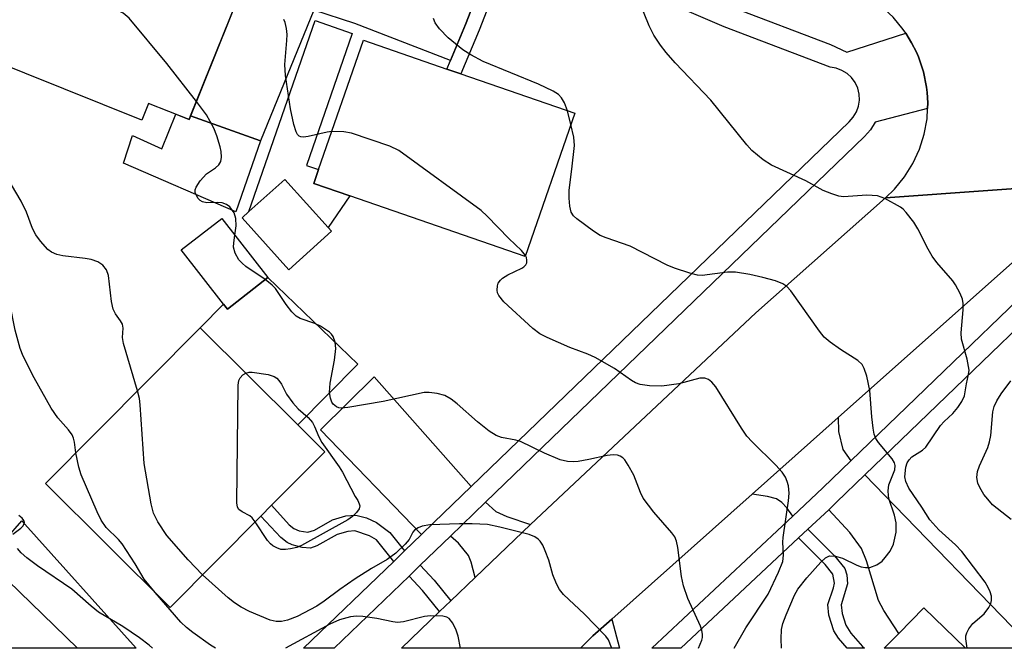
# Model space of a CAD drawing. Units: inches. Extents: x 1291762 to 1297762, y 505451 to 509451.
# Drawn here: x 1295341 to 1295520, y 505451 to 505565 of the extents above; entities that cross this region are included whole.
import ezdxf

# ---------------------------------------------------------------- set-up
doc = ezdxf.new("R2010")
doc.units = ezdxf.units.IN
doc.header["$MEASUREMENT"] = 0
for name, color, linetype in [('BLDG-Footprint', 5, 'Continuous'), ('CULTRL-Pad', 6, 'Continuous'), ('TRANS-Driveway', 251, 'Continuous'), ('TRANS-Non Street Sidewalk', 7, 'Continuous'), ('TRANS-Road', 130, 'Continuous'), ('TRANS-Street Sidewalk', 7, 'Continuous'), ('Undefined', 1, 'Continuous')]:
    doc.layers.add(name, color=color, linetype=linetype)

msp = doc.modelspace()

# ---------------------------------------------------------------- linework, layer by layer
at = {"layer": 'BLDG-Footprint'}
for points, elevation in [([(1295384.12, 505577.04), (1295371.95, 505546.7), (1295364.59, 505549.65), (1295363.37, 505546.6), (1295335.01, 505557.98), (1295348.41, 505591.37)], 388.54), ([(1295441.96, 505547.84), (1295432.95, 505521.84), (1295401.14, 505532.85), (1295394.59, 505535.12), (1295395.46, 505537.63), (1295403.59, 505561.13), (1295418.74, 505555.88), (1295421.26, 505555.01)], 392.73), ([(1295397.8, 505526.42), (1295390.06, 505519.45), (1295381.56, 505528.88), (1295382.79, 505529.99), (1295389.3, 505535.85), (1295397.19, 505527.09)], 389.53), ([(1295386.25, 505518.03), (1295378.89, 505512.31), (1295378.2, 505513.19), (1295370.53, 505523.05), (1295377.89, 505528.77)], 388.48), ([(1295384.99, 505474.74), (1295368.51, 505458.14), (1295345.86, 505480.62), (1295373.94, 505508.9), (1295391.67, 505491.29), (1295396.58, 505486.42), (1295386.93, 505476.7)], 387.12), ([(1295334.8, 505467.06), (1295351.71, 505450.74), (1295316.39, 505450.75), (1295323.25, 505457.86), (1295333.42, 505468.39)], 381.04), ([(1295505.3, 505458.1), (1295512.87, 505450.73), (1295498.13, 505450.73), (1295500.77, 505453.44)], 392.97)]:
    msp.add_lwpolyline(points, close=True, dxfattribs=dict(at, elevation=elevation))
at = {"layer": 'CULTRL-Pad'}
for points in [[(1295395.46, 505537.63), (1295394.59, 505535.12), (1295401.14, 505532.85), (1295397.19, 505527.09), (1295389.3, 505535.85), (1295382.79, 505529.99), (1295394.8, 505564.66), (1295401.54, 505562.32), (1295393.26, 505538.39)], [(1295369.53, 505547.67), (1295371.95, 505546.7), (1295372.21, 505547.36), (1295384.91, 505542.85), (1295380.43, 505529.93), (1295360.01, 505538.79), (1295361.69, 505543.82), (1295367.02, 505541.38)], [(1295386.25, 505518.03), (1295402.58, 505502.29), (1295391.67, 505491.29), (1295373.94, 505508.9), (1295378.2, 505513.19), (1295378.89, 505512.31)]]:
    msp.add_lwpolyline(points, close=True, dxfattribs=at)
at = {"layer": 'TRANS-Driveway'}
for points in [[(1295429, 505580.78), (1295425.88, 505573.63), (1295422.14, 505563.94), (1295419.39, 505557.42), (1295402.02, 505564.16), (1295394.6, 505566.59), (1295384.91, 505542.85), (1295372.21, 505547.36), (1295382.89, 505573.97), (1295386.33, 505572.57), (1295394.96, 505593.22), (1295395.92, 505595.02), (1295412.28, 505587.98)], [(1295423.17, 505480.09), (1295416.39, 505473.55), (1295414.11, 505471.36), (1295395.79, 505490.38), (1295405.51, 505500.03)], [(1295492.06, 505484.76), (1295486.98, 505479.86), (1295481.51, 505474.73), (1295480.45, 505476.23), (1295479.52, 505477.22), (1295478.55, 505477.84), (1295476.95, 505478.26), (1295474.15, 505478.7), (1295489.76, 505492.6), (1295489.81, 505490.07), (1295490.59, 505486.8)], [(1295488.03, 505475.88), (1295489.46, 505477.24), (1295494.62, 505482.19), (1295500.05, 505476.56), (1295521.28, 505454.69), (1295525.44, 505450.73), (1295512.87, 505450.73), (1295512.86, 505450.73), (1295505.3, 505458.1), (1295500.77, 505453.44), (1295498.05, 505457.59), (1295497.07, 505459.4), (1295494.88, 505466.6), (1295493.97, 505468.82), (1295491.87, 505471.74)], [(1295433.89, 505473.22), (1295423.88, 505463.6), (1295423.17, 505466.39), (1295422.66, 505467.6), (1295420.87, 505469.82), (1295419.37, 505471.07), (1295425.76, 505477.23), (1295427.6, 505475.57), (1295429.64, 505474.64)], [(1295341.59, 505473.89), (1295362.32, 505450.74), (1295351.71, 505450.74), (1295334.8, 505467.06), (1295338.73, 505470.6)], [(1295442.96, 505450.73), (1295445.25, 505452.97), (1295448.68, 505456.02), (1295450.08, 505450.73)]]:
    msp.add_lwpolyline(points, close=True, dxfattribs=at)
at = {"layer": 'TRANS-Non Street Sidewalk'}
for points in [[(1295431.44, 505579.73), (1295428.34, 505572.62), (1295424.61, 505562.94), (1295421.26, 505555.01), (1295418.74, 505555.88), (1295419.39, 505557.42), (1295422.14, 505563.94), (1295425.88, 505573.63), (1295429, 505580.78)], [(1295411.07, 505468.43), (1295409.08, 505466.51), (1295405.93, 505470.39), (1295404.66, 505471.12), (1295402.01, 505472.04), (1295400.78, 505471.94), (1295398.85, 505471.4), (1295395.1, 505469.32), (1295393.96, 505468.93), (1295392.46, 505469.04), (1295390.64, 505469.49), (1295389.74, 505469.91), (1295388.6, 505470.82), (1295384.99, 505474.74), (1295386.93, 505476.7), (1295390.1, 505473.16), (1295390.97, 505472.48), (1295391.91, 505472.07), (1295393.52, 505471.8), (1295394.71, 505472.16), (1295397.95, 505474.02), (1295400.39, 505474.75), (1295402.2, 505474.88), (1295404.15, 505474.39), (1295405.98, 505473.58), (1295408.39, 505471.73)], [(1295482.57, 505470.76), (1295484.27, 505472.35), (1295489.08, 505467.53), (1295490.95, 505465.21), (1295491.3, 505464.04), (1295491.45, 505462.44), (1295490.27, 505458.59), (1295490.45, 505457.05), (1295491.12, 505454.93), (1295492.04, 505453.5), (1295494.18, 505451.06), (1295494.53, 505450.73), (1295491.39, 505450.73), (1295489.82, 505452.58), (1295488.99, 505453.9), (1295488.06, 505456.74), (1295487.87, 505458.67), (1295488.93, 505461.73), (1295489.07, 505462.58), (1295488.78, 505464.21), (1295487.42, 505465.91)], [(1295419.47, 505459.35), (1295417.42, 505457.38), (1295414.31, 505461.24), (1295411.87, 505463.83), (1295413.9, 505465.79), (1295416.44, 505463.1)]]:
    msp.add_lwpolyline(points, close=True, dxfattribs=at)
at = {"layer": 'TRANS-Road'}
msp.add_lwpolyline([(1295536.36, 505535.2), (1295498.36, 505532.5), (1295499.97, 505534.08), (1295501.78, 505536.3), (1295503.3, 505538.72), (1295504.5, 505541.32), (1295505.36, 505544.05), (1295505.88, 505546.86), (1295505.99, 505548.72), (1295506.01, 505549.72), (1295505.92, 505551.63), (1295505.8, 505552.57), (1295505.27, 505555.38), (1295504.34, 505558.08), (1295503.97, 505558.96), (1295503.09, 505560.65), (1295502.05, 505562.38), (1295501.57, 505563.08), (1295499.73, 505565.27), (1295497.63, 505567.21), (1295495.3, 505568.87), (1295492.79, 505570.23), (1295519.76, 505586.95), (1295522.05, 505586.05)], dxfattribs=at)
msp.add_lwpolyline([(1295489.76, 505492.6), (1295474.15, 505478.7), (1295448.68, 505456.02), (1295445.25, 505452.97), (1295442.96, 505450.73), (1295410.51, 505450.74), (1295417.42, 505457.38), (1295419.47, 505459.35), (1295423.88, 505463.6), (1295433.89, 505473.22), (1295474.79, 505511.64), (1295498.36, 505532.5), (1295536.36, 505535.2), (1295521.95, 505521.26)], close=True, dxfattribs=at)
at = {"layer": 'TRANS-Street Sidewalk'}
for points in [[(1295470.51, 505567.11), (1295488.34, 505560.32), (1295491.3, 505558.95), (1295502.05, 505562.38), (1295503.09, 505560.65), (1295503.97, 505558.96), (1295504.34, 505558.08), (1295505.27, 505555.38), (1295505.8, 505552.57), (1295505.92, 505551.63), (1295506.01, 505549.72), (1295505.99, 505548.72), (1295496.48, 505546.25), (1295495.62, 505544.82), (1295494.54, 505543.63), (1295425.76, 505477.23), (1295419.37, 505471.07), (1295413.9, 505465.79), (1295411.87, 505463.83), (1295398.29, 505450.74), (1295392.73, 505450.74), (1295409.08, 505466.51), (1295411.07, 505468.43), (1295414.11, 505471.36), (1295416.39, 505473.55), (1295423.17, 505480.09), (1295491.76, 505546.32), (1295492.5, 505547.14), (1295493.08, 505548.09), (1295493.45, 505549.13), (1295493.62, 505550.23), (1295493.57, 505551.34), (1295493.3, 505552.42), (1295492.83, 505553.42), (1295492.18, 505554.32), (1295491.36, 505555.07), (1295490.42, 505555.64), (1295489.38, 505556.03), (1295488.28, 505556.2), (1295469.06, 505563.52), (1295431.44, 505579.73)], [(1295545.49, 505531.24), (1295494.62, 505482.19), (1295489.46, 505477.24), (1295488.03, 505475.88), (1295484.27, 505472.35), (1295482.57, 505470.76), (1295461.22, 505450.74), (1295461.22, 505450.73), (1295455.93, 505450.74), (1295481.51, 505474.73), (1295486.98, 505479.86), (1295492.06, 505484.76), (1295541.02, 505531.96)]]:
    msp.add_lwpolyline(points, dxfattribs=at)
at = {"layer": 'Undefined'}
msp.add_line((1295441.26, 505545.83, 392), (1295440.63, 505548.3, 392), dxfattribs=at)
for points, elevation in [([(1295373.27, 505550.01), (1295367.92, 505556.89), (1295361.05, 505565.11), (1295359.96, 505566), (1295358.04, 505567.08), (1295357, 505567.47), (1295354.83, 505568.02), (1295353.86, 505568.5), (1295352.67, 505569.74), (1295348.57, 505574.75), (1295347.97, 505575.71), (1295347.81, 505576.22), (1295347.77, 505576.77), (1295348.21, 505581.96), (1295348.15, 505583.09), (1295347.77, 505584.12), (1295347.21, 505585.05), (1295346.65, 505585.58), (1295346.17, 505585.78)], 388), ([(1295513.17, 505450.73), (1295512.9, 505452.44), (1295512.93, 505452.97), (1295513.1, 505453.51), (1295513.5, 505454.27), (1295514.18, 505455.21), (1295516.27, 505456.97), (1295517.11, 505458.13), (1295517.48, 505458.88), (1295517.61, 505459.41), (1295517.56, 505460.2), (1295517.34, 505461), (1295517.01, 505461.78), (1295516.43, 505462.74), (1295512.17, 505468.28), (1295511.04, 505469.48), (1295508.05, 505472.24), (1295506.4, 505474.07), (1295504.96, 505476.32), (1295502.57, 505479.79), (1295502.02, 505481), (1295501.88, 505481.88), (1295502.06, 505483.63), (1295502.29, 505484.39), (1295502.62, 505484.95), (1295503.15, 505485.47), (1295505.06, 505486.69), (1295505.69, 505487.24), (1295508.31, 505491.15), (1295509.02, 505491.92), (1295510.58, 505493.37), (1295511.48, 505494.41), (1295512.23, 505495.54), (1295512.68, 505496.57), (1295513.03, 505498.75), (1295513.43, 505500.4), (1295513.51, 505501.23), (1295513.17, 505503.23), (1295512.14, 505506.85), (1295512.1, 505507.97), (1295512.44, 505512.19), (1295512.47, 505513.29), (1295512.34, 505514.09), (1295511.9, 505515.16), (1295511.05, 505516.7), (1295510.56, 505517.43), (1295507.69, 505520.78), (1295506.79, 505521.93), (1295506.06, 505523.2), (1295504.21, 505526.87), (1295503.46, 505528.08), (1295502.12, 505529.86), (1295501.55, 505530.46), (1295501.09, 505530.81), (1295498.25, 505532.39), (1295496.9, 505532.88), (1295494.96, 505532.99), (1295490.72, 505532.71), (1295489.9, 505532.8), (1295488.59, 505533.2), (1295487.06, 505533.86), (1295483.9, 505535.61), (1295477.63, 505538.41), (1295476.15, 505539.39), (1295474.09, 505541.07), (1295473.15, 505542.13), (1295466.62, 505550.21), (1295460.14, 505557.01), (1295458.53, 505558.89), (1295457.52, 505560.19), (1295456.28, 505562.02), (1295455.42, 505563.71), (1295452.71, 505570.48)], 394), ([(1295397.85, 505544.54), (1295396.98, 505544.43), (1295393.53, 505543.61), (1295392.71, 505543.5), (1295392.21, 505543.55), (1295391.9, 505543.71), (1295391.61, 505544), (1295391.38, 505544.46), (1295390.97, 505545.82), (1295390.33, 505548.67), (1295389.45, 505554.73), (1295389.35, 505556.69), (1295389.71, 505561.06), (1295389.73, 505562.15), (1295389.61, 505563.26), (1295389.37, 505564.35), (1295389.16, 505564.86)], 390), ([(1295440.63, 505548.3), (1295440.11, 505549.72), (1295439.56, 505550.65), (1295439, 505551.23), (1295438.02, 505551.88), (1295435.34, 505553.16), (1295425.3, 505557.26), (1295423.06, 505558.46), (1295421.62, 505559.34), (1295418.98, 505561.52), (1295417.41, 505563.15), (1295416.62, 505564.29), (1295416.31, 505565.03)], 392), ([(1295380.26, 505525.74), (1295380.47, 505527.41), (1295380.44, 505528.77), (1295380.11, 505529.77), (1295379.36, 505530.84), (1295378.71, 505531.3), (1295377.93, 505531.57), (1295377.1, 505531.66), (1295375.14, 505531.61), (1295374.39, 505531.77), (1295373.98, 505532.03), (1295373.62, 505532.4), (1295373.21, 505533.04), (1295373.04, 505533.49), (1295373.05, 505533.96), (1295373.21, 505534.43), (1295373.95, 505535.6), (1295375.08, 505536.88), (1295376.72, 505537.95), (1295377.34, 505538.48), (1295377.72, 505539.12), (1295377.82, 505539.86), (1295377.75, 505540.91), (1295377.58, 505541.76), (1295376.98, 505543.75), (1295376.46, 505545.14), (1295375.09, 505547.59), (1295373.27, 505550.01)], 388), ([(1295479.48, 505450.73), (1295479.42, 505452.42), (1295479.49, 505454.16), (1295479.74, 505455.23), (1295480.3, 505456.82), (1295481.83, 505460.36), (1295482.42, 505461.49), (1295484.05, 505463.54), (1295486.62, 505466.37), (1295487.45, 505467.14), (1295488.2, 505467.52), (1295489.24, 505467.48), (1295490.57, 505467.08), (1295493.17, 505465.83), (1295493.94, 505465.53), (1295494.7, 505465.37), (1295495.49, 505465.41), (1295496.8, 505465.88), (1295497.72, 505466.55), (1295498.31, 505467.2), (1295499.2, 505468.38), (1295499.8, 505469.65), (1295500.31, 505471.82), (1295500.29, 505473.48), (1295500, 505474.87), (1295498.98, 505477.9), (1295498.86, 505478.46), (1295498.81, 505479.3), (1295498.97, 505480.41), (1295500.05, 505483.11), (1295500.12, 505483.94), (1295499.99, 505484.41), (1295499.54, 505485.12), (1295497.06, 505488.09), (1295496.62, 505488.82), (1295496.31, 505489.6), (1295496.09, 505490.71), (1295495.86, 505492.72), (1295495.52, 505497.51), (1295494.95, 505500.14), (1295494.49, 505501.54), (1295494.08, 505502.22), (1295493.35, 505502.96), (1295490.16, 505504.94), (1295488.31, 505506.27), (1295487.23, 505507.19), (1295486.36, 505508.28), (1295481.18, 505515.59), (1295480.42, 505516.43), (1295479.72, 505516.89), (1295478.37, 505517.41), (1295476.09, 505518.06), (1295473.75, 505518.59), (1295471.12, 505519.03), (1295469.64, 505519.02), (1295465.05, 505518.4), (1295464.23, 505518.44), (1295462.84, 505518.8), (1295460.07, 505519.72), (1295458.72, 505520.26), (1295452.02, 505523.74), (1295447.64, 505525.24), (1295446.58, 505525.69), (1295445.37, 505526.45), (1295442.34, 505528.69), (1295441.73, 505529.25), (1295441.29, 505529.92), (1295441.03, 505531), (1295440.9, 505532.44), (1295440.93, 505533.9), (1295441.44, 505537.72), (1295441.88, 505541.97), (1295441.78, 505543.5), (1295441.26, 505545.83)], 392), ([(1295433.01, 505522.01), (1295432.27, 505522.93), (1295430, 505525.11), (1295426.07, 505529.17), (1295424.98, 505530.18), (1295409.99, 505541.12), (1295408.4, 505541.88), (1295401.4, 505544.24), (1295400.02, 505544.49), (1295397.85, 505544.54)], 390), ([(1295362.61, 505497.49), (1295360.02, 505506.03), (1295359.85, 505507.16), (1295359.96, 505508.83), (1295359.86, 505509.55), (1295359.51, 505510.2), (1295358.56, 505511.43), (1295358.14, 505512.27), (1295357.86, 505513.69), (1295357.34, 505518.38), (1295356.93, 505519.41), (1295356.26, 505520.28), (1295355.4, 505520.9), (1295354.14, 505521.32), (1295353.06, 505521.51), (1295349, 505521.98), (1295347.91, 505522.21), (1295346.97, 505522.64), (1295346.32, 505523.14), (1295344.95, 505524.65), (1295344.14, 505525.8), (1295343.54, 505526.96), (1295342.42, 505529.92), (1295341.47, 505531.9), (1295339.68, 505534.85)], 386), ([(1295385.77, 505517.66), (1295382.23, 505520.06), (1295381.55, 505520.61), (1295380.98, 505521.24), (1295380.33, 505522.47), (1295380.03, 505523.54), (1295380.04, 505524.35), (1295380.26, 505525.74)], 388), ([(1295351.41, 505486.21), (1295351.17, 505488.13), (1295350.98, 505488.86), (1295350.71, 505489.48), (1295350.04, 505490.39), (1295348.14, 505492.56), (1295346.89, 505494.32), (1295343.82, 505499.8), (1295341.8, 505503.76), (1295341.31, 505505.13), (1295340.36, 505508.49), (1295339.45, 505513.08), (1295339.1, 505514.16), (1295338.68, 505514.85), (1295337.94, 505515.65), (1295337.52, 505515.97), (1295336.04, 505516.77), (1295335.5, 505517.34), (1295334.94, 505518.35), (1295333.36, 505521.89)], 384), ([(1295470.88, 505450.73), (1295473.02, 505454.43), (1295477.04, 505460.58), (1295478.95, 505464.54), (1295479.69, 505466.47), (1295479.85, 505467.62), (1295479.72, 505469.99), (1295479.75, 505470.87), (1295480.72, 505477.52), (1295480.86, 505478.88), (1295480.71, 505480.23), (1295480.5, 505481.03), (1295480.19, 505481.78), (1295479.57, 505482.7), (1295478.45, 505483.97), (1295474.15, 505488.21), (1295473.18, 505489.26), (1295472.18, 505490.71), (1295467.55, 505498.18), (1295466.84, 505499.06), (1295466.23, 505499.51), (1295465.55, 505499.77), (1295464.63, 505499.77), (1295460.83, 505498.74), (1295457.75, 505498.34), (1295455.48, 505498.35), (1295453.8, 505498.61), (1295452.99, 505498.91), (1295452.22, 505499.32), (1295449.17, 505501.49), (1295445.64, 505503.52), (1295444.32, 505504.11), (1295441.07, 505505.31), (1295436.94, 505507.12), (1295435.62, 505507.81), (1295434.31, 505508.81), (1295429.06, 505513.62), (1295428.17, 505514.75), (1295427.94, 505515.23), (1295427.85, 505515.74), (1295427.91, 505516.51), (1295428.07, 505517), (1295428.44, 505517.55), (1295428.81, 505517.91), (1295429.77, 505518.51), (1295432.31, 505519.72), (1295432.73, 505519.99), (1295433.06, 505520.31), (1295433.24, 505520.73), (1295433.27, 505521.2), (1295433.18, 505521.65), (1295433.01, 505522.01)], 390), ([(1295464.39, 505450.73), (1295465.02, 505452.2), (1295465.13, 505452.71), (1295465.14, 505453.22), (1295465.01, 505453.99), (1295464.78, 505454.76), (1295462.48, 505459.75), (1295461.68, 505462.07), (1295461.33, 505463.75), (1295460.63, 505469.03), (1295460.4, 505470.16), (1295460.08, 505470.95), (1295459.59, 505471.66), (1295456.31, 505475.46), (1295454.37, 505478), (1295453.88, 505479), (1295452.65, 505482.14), (1295451.65, 505483.96), (1295451.01, 505484.92), (1295450.64, 505485.33), (1295450.21, 505485.61), (1295449.71, 505485.77), (1295448.9, 505485.86), (1295447.81, 505485.75), (1295444.51, 505484.98), (1295442.59, 505484.64), (1295441.78, 505484.59), (1295440.65, 505484.64), (1295439.28, 505484.93), (1295436.43, 505486.14), (1295432.07, 505488.27), (1295431.24, 505488.51), (1295428.66, 505488.99), (1295427.65, 505489.36), (1295426.41, 505490.17), (1295424.27, 505491.82), (1295420.61, 505495.12), (1295419.54, 505495.97), (1295418.37, 505496.6), (1295416.96, 505496.97), (1295415.51, 505497.17), (1295414.64, 505497.14), (1295407.19, 505495.54), (1295400.76, 505494.44), (1295399.57, 505494.32), (1295399.13, 505494.38), (1295398.69, 505494.57), (1295398.12, 505495.02), (1295397.83, 505495.4), (1295397.59, 505496.11), (1295397.45, 505497.17), (1295397.54, 505498.83), (1295398.31, 505503.06), (1295398.56, 505505.14), (1295398.48, 505506.28), (1295398.08, 505507.3), (1295397.78, 505507.75), (1295397.4, 505508.13), (1295395.79, 505509.22), (1295394.77, 505509.7), (1295392.08, 505510.59), (1295391.4, 505510.99), (1295390.62, 505511.79), (1295389.56, 505513.16), (1295387.64, 505516.02), (1295387.03, 505516.64), (1295385.77, 505517.66)], 388), ([(1295383.96, 505473.7), (1295383.38, 505474.41), (1295382.97, 505474.78), (1295381.6, 505475.47), (1295381, 505475.92), (1295380.74, 505476.34), (1295380.59, 505477.13), (1295380.83, 505498.51), (1295380.98, 505499.34), (1295381.2, 505499.8), (1295381.7, 505500.34), (1295382.22, 505500.67)], 388), ([(1295382.22, 505500.67), (1295382.83, 505500.86), (1295383.39, 505500.87), (1295386.32, 505500.4), (1295387.4, 505500.05), (1295387.85, 505499.75), (1295388.23, 505499.36), (1295388.69, 505498.65), (1295389.63, 505496.88), (1295390.8, 505495.27), (1295391.72, 505494.2), (1295393.55, 505492.61), (1295394.32, 505491.74), (1295394.73, 505491), (1295395.51, 505489.13), (1295396.04, 505488.11), (1295399.21, 505483.69), (1295399.8, 505482.71), (1295402.08, 505478.31), (1295402.59, 505477.54), (1295402.83, 505476.98), (1295402.91, 505476.6), (1295402.81, 505476.02), (1295402.35, 505475.36), (1295401.63, 505474.68), (1295400.73, 505474.05), (1295392.32, 505469.39), (1295391.5, 505469.04), (1295390.34, 505468.76), (1295389.46, 505468.66), (1295388.6, 505468.69), (1295387.84, 505468.94), (1295387.15, 505469.34), (1295386.74, 505469.69), (1295386.2, 505470.32), (1295383.96, 505473.7)], 388), ([(1295521.13, 505474.11), (1295517.79, 505476.78), (1295516.89, 505477.77), (1295516.22, 505478.67), (1295515.45, 505479.9), (1295515.11, 505480.68), (1295514.94, 505481.73), (1295515.05, 505482.8), (1295515.42, 505483.87), (1295516.9, 505487.2), (1295517.25, 505488.21), (1295517.45, 505489.35), (1295517.83, 505493.65), (1295518.09, 505494.65), (1295518.55, 505495.66), (1295519.34, 505496.9), (1295521.12, 505499.31)], 396), ([(1295374.39, 505464.06), (1295371.78, 505466.77), (1295367.92, 505471.21), (1295366.29, 505473.67), (1295365.47, 505475.23), (1295365.04, 505476.95), (1295363.77, 505484.3), (1295363.08, 505494.93), (1295362.93, 505496.07), (1295362.61, 505497.49)], 386), ([(1295365.78, 505460.85), (1295363.8, 505463.28), (1295362.16, 505466.06), (1295359.81, 505469.68), (1295359.11, 505470.5), (1295356.92, 505472.64), (1295356, 505473.96), (1295355.25, 505475.52), (1295352.34, 505482.21), (1295351.94, 505483.58), (1295351.41, 505486.21)], 384), ([(1295339.94, 505471.44), (1295341.43, 505472.53), (1295341.79, 505472.92), (1295342.02, 505473.33), (1295342.05, 505473.54), (1295341.94, 505473.94), (1295341.65, 505474.33), (1295341.05, 505474.85)], 382), ([(1295448.68, 505450.73), (1295448.63, 505450.89), (1295448.06, 505452.24), (1295447.58, 505452.95), (1295443.74, 505456.95), (1295439.92, 505460.5), (1295439.2, 505461.39), (1295438.64, 505462.43), (1295437.95, 505464.07), (1295437.21, 505466.75), (1295436.6, 505468.41), (1295436.12, 505469.47), (1295435.66, 505470.19), (1295435.31, 505470.54), (1295434.7, 505470.97), (1295433.69, 505471.4), (1295428.35, 505472.73), (1295426.1, 505473.18), (1295423.32, 505473.33), (1295421, 505473.32), (1295415.65, 505473.14), (1295414.25, 505472.87), (1295413.5, 505472.57), (1295412.85, 505472.15), (1295412.53, 505471.79), (1295411.88, 505470.49), (1295411.18, 505469.61), (1295409.48, 505468.02), (1295407.92, 505466.87), (1295405.05, 505465.21), (1295402.07, 505463.32), (1295399.29, 505461.41), (1295396.48, 505459.28), (1295395.11, 505458.35), (1295391.59, 505456.48), (1295389.78, 505455.84), (1295388.73, 505455.61), (1295387.74, 505455.59), (1295386.67, 505455.84), (1295382.92, 505457.42), (1295381.37, 505458.2), (1295380.17, 505458.99), (1295379.06, 505459.87), (1295374.39, 505464.06)], 386), ([(1295365.32, 505450.74), (1295364.7, 505451.28), (1295362.97, 505452.65), (1295359.94, 505454.66), (1295355.53, 505457.28), (1295354.2, 505458.35), (1295350.67, 505461.46), (1295344.42, 505465.71), (1295342.51, 505467.15), (1295341.49, 505468.05), (1295340.77, 505468.83)], 382)]:
    msp.add_lwpolyline(points, dxfattribs=dict(at, elevation=elevation))
for points in [[(1295376.76, 505450.74, 384), (1295375.85, 505451.29, 384), (1295372.6, 505453.58, 384), (1295371.49, 505454.49, 384), (1295370.45, 505455.49, 384), (1295365.78, 505460.85, 384)], [(1295421.23, 505450.74, 384), (1295420.78, 505452.91, 384), (1295420.43, 505453.99, 384), (1295419.79, 505455.28, 384), (1295419.13, 505456.14, 384), (1295418.71, 505456.4, 384), (1295417.97, 505456.59, 384), (1295415.77, 505456.65, 384), (1295414.69, 505456.48, 384), (1295410.89, 505455.56, 384), (1295409.8, 505455.44, 384), (1295408.92, 505455.52, 384), (1295406.01, 505456.12, 384), (1295403.48, 505456.51, 384), (1295402.35, 505456.59, 384), (1295401.22, 505456.45, 384), (1295399.27, 505455.88, 384), (1295397.51, 505455.1, 384), (1295389.47, 505450.74, 384)]]:
    msp.add_polyline3d(points, dxfattribs=at)

doc.saveas('drawing.dxf')
